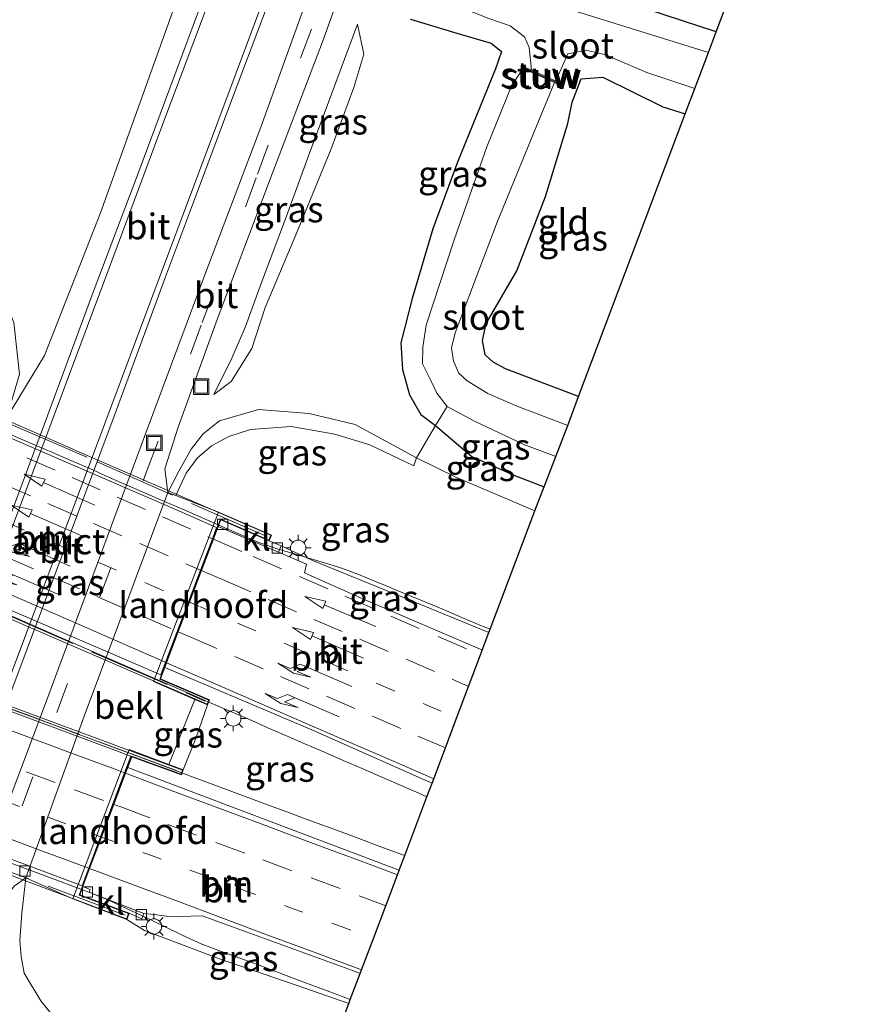
# Model space of a CAD drawing. Units: metres. Extents: x 120183 to 125705, y 500000 to 506250.
# Drawn here: x 125437 to 125520, y 504757 to 504853 of the extents above; entities that cross this region are included whole.
import ezdxf
from ezdxf.enums import TextEntityAlignment as Align

# ---------------------------------------------------------------- set-up
doc = ezdxf.new("R2010")
doc.units = ezdxf.units.M
for name, pattern in [('IE-TERREINAFSCHEIDING', [10, 8, -2]), ('VW-1-3_STREEP', [4, 1, -3]), ('VW-3-9_STREEP', [12, 3, -9])]:
    doc.linetypes.add(name, pattern=pattern)
doc.layers.get('0').update_dxf_attribs({"lineweight": 25})
for name, color, linetype, lineweight in [('B-ME-BV-GELEIDECONSTRUCTIE-GELEIDERAIL-L-B1', 213, 'BV-GELEIDERAIL', 18), ('B-ME-BV-GELEIDECONSTRUCTIE-GELEIDERAIL-L-B2', 213, 'BV-GELEIDERAIL', 18), ('B-ME-GR-BOMENSTRUIKEN-GV-B6', 93, 'Continuous', 18), ('B-ME-GW-KRUINLIJN-L-B1', 93, 'Continuous', 18), ('B-ME-GW-TEENLIJN-L-B1', 93, 'Continuous', 18), ('B-ME-IE-GRASLAND-GV-B6', 93, 'Continuous', 18), ('B-ME-IE-GRONDWERKLIJN-GROND_INGERICHT-GV-B6', 253, 'Continuous', 18), ('B-ME-IE-INRICHTINGSELEMENT-S-B1', 253, 'Continuous', 18), ('B-ME-IE-MEUBILAIR_WEGMEUBILAIR-LICHTMAST-S-B1', 8, 'Continuous', 18), ('B-ME-IE-TERREINAFSCHEIDING-RASTERHEKWERK-L-B1', 8, 'IE-TERREINAFSCHEIDING', 18), ('B-ME-IE-TERREINAFSCHEIDING-RASTERHEKWERK-L-B2', 8, 'IE-TERREINAFSCHEIDING', 18), ('B-ME-KW-LANDHOOFD-GV-B6', 173, 'Continuous', 18), ('B-ME-KW-STUW-GV-B6', 173, 'Continuous', 18), ('B-ME-KW-STUW-L-B1', 173, 'Continuous', 18), ('B-ME-KW-VIADUCT-GV-B7', 173, 'Continuous', 18), ('B-ME-OB-BEKLEDING-GV-B6', 253, 'Continuous', 18), ('B-ME-OG-WATER-GV-B6', 153, 'Continuous', 18), ('B-ME-VH-VERH_SOORT-BITUMEN-GV-B6', 8, 'IE-TERREINAFSCHEIDING-NATUURLIJK-HOUTWAL', 18), ('B-ME-VH-VERH_SOORT-BITUMEN-GV-B7', 8, 'Continuous', 18), ('B-ME-VH-VERH_SOORT-KLINKERS-GV-B6', 8, 'IE-TERREINAFSCHEIDING-NATUURLIJK-HOUTWAL', 18), ('B-ME-VV-KOLK-S-B1', 8, 'Continuous', 18), ('B-ME-VW-MARKERING-13STREEP-045-L-B1', 255, 'VW-1-3_STREEP', 18), ('B-ME-VW-MARKERING-13STREEP-045-L-B2', 255, 'VW-1-3_STREEP', 18), ('B-ME-VW-MARKERING-39STREEP-015-L-B1', 255, 'VW-3-9_STREEP', 18), ('B-ME-VW-MARKERING-39STREEP-015-L-B2', 255, 'VW-3-9_STREEP', 18), ('B-ME-VW-MARKERING-PIJLLI750-S-B1', 7, 'Continuous', 18), ('B-ME-VW-MARKERING-PIJLLI750-S-B2', 7, 'Continuous', 18), ('B-ME-VW-MARKERING-PIJLRD750-S-B1', 7, 'Continuous', 18), ('B-ME-VW-MARKERING-PIJLRD750-S-B2', 7, 'Continuous', 18), ('B-ME-VW-MARKERING-STREEP-015-L-B1', 7, 'Continuous', 18), ('B-ME-VW-MARKERING-STREEP-015-L-B2', 7, 'Continuous', 18)]:
    doc.layers.add(name, color=color, linetype=linetype, lineweight=lineweight)
doc.layers.add('B-ME-GW-INSTEEKWATERGANG-L-B1', color=10, linetype='Continuous')
doc.layers.add('B-ME-KG-KADASTRAAL-OPNAMEDTMGRENS-L-B1', color=10, linetype='Continuous')
doc.styles.add('NLCS-ISO', font='NLCS-ISO.TTF')
doc.linetypes.add('BV-GELEIDERAIL', pattern='A,10,-3,[108,NLCS.SHX,S=1,R=0,X=0,Y=0],-3', length=16)
doc.linetypes.add('IE-TERREINAFSCHEIDING-NATUURLIJK-HOUTWAL', pattern='A,7,-1.5,[67,NLCS.SHX,S=0.75,R=45,X=0,Y=0],-1.5,7,-1.5,[70,NLCS.SHX,S=0.75,R=0,X=0,Y=0],-1.5', length=20)

# ---------------------------------------------------------------- blocks, each defined once
blk = doc.blocks.new('pijll')
for p, q in [((5.7, 1.05, 0.1), (4, 0.75, 0.1)), ((7.5, 0.75, 0.1), (5.7, 1.05, 0.1)), ((0, 0, 0.1), (5.45, 0, 0.1)), ((4, 0.75, 0.1), (5.45, 0.75, 0.1)), ((5.45, 0.75, 0.1), (4.7, 0, 0.1)), ((6.2, 0.75, 0.1), (5.45, 0, 0.1)), ((7.5, 0.75, 0.1), (6.2, 0.75, 0.1))]:
    blk.add_line(p, q)
blk = doc.blocks.new('pijl')
for p, q in [((0, 0, 0.1), (5.45, 0, 0.1)), ((7.5, 0, 0.1), (5.45, 0.375, 0.1)), ((5.45, 0.375, 0.1), (5.45, -0.375, 0.1)), ((5.45, -0.375, 0.1), (7.5, 0, 0.1))]:
    blk.add_line(p, q)
blk = doc.blocks.new('lantaarnpaal')
for p, q in [((0, 0.75), (0, 1.25)), ((-0.75, 0), (-1.25, 0)), ((-0.884, 0.884), (-0.53, 0.53)), ((0.53, 0.53), (0.884, 0.884)), ((0.75, 0), (1.25, 0)), ((-0.53, -0.53), (-0.884, -0.884)), ((0, -0.75), (0, -1.25)), ((0.53, -0.53), (0.884, -0.884))]:
    blk.add_line(p, q)
blk.add_circle((0, 0), 0.75)
blk = doc.blocks.new('kolk')
blk.add_lwpolyline([(-0.5, -0.5), (0.5, -0.5), (0.5, 0.5), (-0.5, 0.5)], close=True)
blk = doc.blocks.new('put')
for p, q in [((0.75, 0.75), (-0.75, 0.75)), ((-0.75, 0.75), (-0.75, -0.75)), ((0.75, -0.75), (0.75, 0.75)), ((-0.75, -0.75), (0.75, -0.75))]:
    blk.add_line(p, q)
blk.add_lwpolyline([(-0.625, 0.625), (0.625, 0.625), (0.625, -0.625), (-0.625, -0.625)], close=True)

msp = doc.modelspace()

# ---------------------------------------------------------------- linework, layer by layer
at = {"layer": 'B-ME-BV-GELEIDECONSTRUCTIE-GELEIDERAIL-L-B1'}
for points in [[(125456.6054, 504803.5725, 3.937), (125456.971, 504803.4115, 3.9389), (125459.73, 504802.2337, 3.9406), (125460.6519, 504801.8455, 3.9424), (125461.6015, 504801.5214, 3.9438), (125462.5519, 504801.199, 3.9443), (125464.482, 504800.621, 3.8569), (125466.4028, 504800.0624, 3.8156), (125467.3633, 504799.7762, 3.7759), (125468.3173, 504799.474, 3.7473), (125469.2595, 504799.14, 3.7277), (125470.1935, 504798.7825, 3.7244), (125471.1199, 504798.4022, 3.7228), (125472.0432, 504798.0149, 3.7133), (125472.9729, 504797.6466, 3.7133), (125473.8929, 504797.2503, 3.7133), (125474.8269, 504796.8909, 3.7165), (125475.749, 504796.5006, 3.7339), (125478.5165, 504795.3475, 3.7406), (125480.3568, 504794.5643, 3.7557), (125482.2001, 504793.7885, 3.7489), (125483.0326, 504793.4367, 3.7331)], [(125476.8917, 504777.1807, 4.0594), (125476.1115, 504777.5133, 4.0856), (125472.4432, 504779.1103, 4.1045), (125470.6119, 504779.9136, 4.1219), (125468.7753, 504780.7058, 4.1247), (125466.9415, 504781.5048, 4.1144), (125465.1005, 504782.2883, 4.1197), (125463.2706, 504783.096, 4.126), (125461.431, 504783.8824, 4.1292), (125459.6045, 504784.6966, 4.1684), (125457.7663, 504785.4876, 4.1946), (125455.9299, 504786.2795, 4.2378), (125455.6655, 504786.3962, 4.2429)], [(125453.096, 504779.5031, 4.1388), (125453.9316, 504779.1904, 4.1284), (125457.6792, 504777.7922, 4.0687), (125461.4247, 504776.3952, 4.0949), (125463.3011, 504775.7027, 4.0838), (125465.1776, 504775.0107, 4.1028), (125467.0519, 504774.3137, 4.0908), (125468.9317, 504773.6307, 4.121), (125470.8049, 504772.9307, 4.103), (125472.6787, 504772.2298, 4.112), (125474.553, 504771.5323, 4.0898), (125474.7327, 504771.4655, 4.0861)], [(125443.2865, 504768.2148, 3.8863), (125444.0741, 504767.9227, 3.895), (125445.8993, 504767.1704, 3.8808), (125447.7199, 504766.3419, 3.8242), (125449.5212, 504765.4723, 3.7945), (125451.3302, 504764.618, 3.7343), (125453.1292, 504763.7456, 3.6838), (125454.9702, 504762.8937, 3.6353), (125456.8425, 504762.1921, 3.6278), (125458.7211, 504761.504, 3.6294), (125460.5991, 504760.8164, 3.6278), (125464.3374, 504759.393, 3.6263), (125468.0897, 504758.0074, 3.6348), (125469.4548, 504757.4938, 3.6001)]]:
    msp.add_polyline3d(points, dxfattribs=at)
at = {"layer": 'B-ME-BV-GELEIDECONSTRUCTIE-GELEIDERAIL-L-B2'}
for points in [[(125430.5752, 504814.932, 3.8834), (125431.3072, 504814.6095, 3.8739), (125432.2251, 504814.2128, 3.885), (125433.143, 504813.8162, 3.8923), (125434.0541, 504813.404, 3.875), (125435.8871, 504812.603, 3.8907), (125437.7184, 504811.7996, 3.8875), (125438.6389, 504811.4082, 3.8732), (125440.4817, 504810.6297, 3.9072), (125442.3098, 504809.8185, 3.8917), (125444.1512, 504809.0379, 3.9135), (125445.9775, 504808.2228, 3.8887), (125448.7262, 504807.0215, 3.8989), (125451.4741, 504805.8182, 3.9208), (125453.3099, 504805.0238, 3.9204), (125456.6054, 504803.5725, 3.937)], [(125455.6655, 504786.3962, 4.2429), (125454.1004, 504787.0871, 4.2734), (125452.2672, 504787.8875, 4.2878), (125448.5996, 504789.4836, 4.2751), (125443.0968, 504791.8758, 4.2582), (125435.7679, 504795.0829, 4.2371), (125430.266, 504797.4774, 4.2351), (125424.7621, 504799.8654, 4.24), (125420.1915, 504801.861, 4.1898)], [(125416.8449, 504793.0443, 4.1014), (125418.3376, 504792.4976, 4.1084), (125422.0766, 504791.0803, 4.1283), (125425.824, 504789.6806, 4.1267), (125429.5728, 504788.2861, 4.1414), (125433.3216, 504786.8908, 4.1336), (125438.9457, 504784.8004, 4.1444), (125442.6855, 504783.3803, 4.1637), (125446.4356, 504781.9893, 4.1469), (125450.1853, 504780.592, 4.1751), (125453.096, 504779.5031, 4.1388)], [(125416.5868, 504778.1671, 3.841), (125417.8444, 504777.7161, 3.8428), (125421.5829, 504776.292, 3.8372), (125427.2123, 504774.2168, 3.8448), (125432.8282, 504772.1055, 3.8551), (125440.3245, 504769.3134, 3.8535), (125443.2865, 504768.2148, 3.8863)]]:
    msp.add_polyline3d(points, dxfattribs=at)
at = {"layer": 'B-ME-GR-BOMENSTRUIKEN-GV-B6'}
msp.add_polyline3d([(125343.912, 504900.582, -3.902), (125373.27, 504888.911, -3.908), (125396.749, 504878.922, -3.863), (125413.971, 504872.495, -3.698), (125436.121, 504863.697, -3.605), (125448.956, 504858.746, -3.424), (125453.436, 504856.929, -3.224), (125445.2, 504833.858, -3.137), (125439.758, 504820.011, -3.185), (125436.064, 504813.924, -3.272), (125437.345, 504818.22, -3.365), (125436.775, 504823.214, -3.632), (125434.83, 504827.948, -3.632), (125433.368, 504831.113, -3.632), (125429.123, 504837.783, -3.329), (125421.705, 504840.017, -3.283), (125402.483, 504847.261, -3.279), (125386.032, 504855.961, -3.302), (125371.273, 504861.843, -3.34), (125350.128, 504871.334, -3.37), (125338.508, 504879.653, -3.44)], dxfattribs=at)
at = {"layer": 'B-ME-GW-INSTEEKWATERGANG-L-B1'}
for points in [[(125504.988, 504851.447, -3.827), (125494.889, 504854.783, -3.56)], [(125475.306, 504852.667, -3.275), (125479.785, 504851.316, -3.353), (125483.13, 504850.362, -3.35), (125484.123, 504849.531, -3.398), (125483.566, 504847.843, -3.398), (125479.869, 504838.808, -3.296), (125477.461, 504832.325, -3.263), (125475.463, 504825.558, -3.263), (125474.35, 504821.259, -3.236), (125474.528, 504818.648, -3.224), (125475.21, 504816.2, -3.269), (125476.287, 504814.277, -3.272), (125477.737, 504813.235, -3.227), (125481.245, 504810.206, -3.137), (125485.341, 504808.417, -3.074), (125488.271, 504807.278, -3.074)], [(125491.622, 504816.041, -3.068), (125484.511, 504818.733, -3.134), (125483.336, 504819.379, -3.137), (125482.552, 504820.099, -3.137), (125482.301, 504821.494, -3.137), (125482.644, 504823.129, -3.137), (125485.633, 504828.238, -2.978), (125488.409, 504835.457, -2.963), (125490.569, 504842.549, -3.05), (125490.996, 504844.608, -3.332), (125491.862, 504846.889, -3.347), (125493.971, 504847.046, -3.416), (125499.797, 504844.163, -3.443), (125501.981, 504843.474, -3.452)]]:
    msp.add_polyline3d(points, dxfattribs=at)
at = {"layer": 'B-ME-GW-KRUINLIJN-L-B1'}
for points in [[(125470.15, 504852.177, -3.224), (125470.76, 504849.286, -2.819), (125469.805, 504846.04, -2.822), (125467.598, 504840.072, -2.843), (125464.247, 504831.968, -2.891), (125461.188, 504824.681, -2.921), (125459.9, 504820.707, -2.936), (125457.894, 504817.493, -3.02), (125456.197, 504816.22, -3.155)], [(125462.731, 504801.534, 3.158), (125465.7092, 504800.1511, 3.1099), (125474.633, 504796.51, 3.056), (125482.9129, 504793.1198, 3.0918)], [(125453.224, 504779.783, 3.552), (125454.49, 504782.923, 3.51), (125455.572, 504786.095, 3.636)], [(125447.765, 504765.276, 3.243), (125449.476, 504764.184, 3.09), (125456.758, 504761.436, 3.069), (125464.305, 504758.858, 3.057), (125469.3115, 504757.1145, 3.085)]]:
    msp.add_polyline3d(points, dxfattribs=at)
at = {"layer": 'B-ME-GW-TEENLIJN-L-B1'}
for points in [[(125456.197, 504816.22, -3.155), (125457.954, 504819.767, -3.218), (125459.261, 504822.844, -3.281), (125460.818, 504827.125, -3.269), (125463.248, 504833.565, -3.212), (125465.395, 504839.414, -3.173), (125467.634, 504845.39, -3.161), (125470.15, 504852.177, -3.224)], [(125487.372, 504804.924, -2.921), (125479.696, 504808.224, -2.945), (125475.894, 504810.094, -2.828), (125469.938, 504813.31, -2.876), (125465.467, 504814.379, -2.87), (125460.542, 504814.776, -2.867), (125456.758, 504813.667, -3.017), (125455.179, 504812.43, -3.134), (125454.008, 504810.929, -3.227), (125452.763, 504808.733, -3.173), (125451.749, 504806.715, -3.245)]]:
    msp.add_polyline3d(points, dxfattribs=at)
at = {"layer": 'B-ME-IE-GRASLAND-GV-B6'}
for points in [[(125419.796, 504732.801, -3.434), (125416.591, 504733.93, -3.035), (125417.797, 504737.137, -3.038), (125422.426, 504749.633, -3.047), (125428.637, 504766.55, -3.068), (125436.695, 504787.809, -3.017), (125446.512, 504814.133, -2.894), (125451.511, 504827.644, -2.924), (125454.413, 504835.438, -2.858), (125457.924, 504844.767, -2.894), (125461.465, 504854.2, -2.834), (125464.85, 504863.186, -2.858), (125467.827, 504861.818, -3.209), (125465.65, 504855.797, -3.167), (125460.755, 504842.176, -3.113), (125455.325, 504827.853, -3.128), (125449.462, 504812.149, -3.104), (125439.748, 504785.97, -3.146), (125430.236, 504760.723, -3.329), (125425.46, 504747.539, -3.383), (125419.796, 504732.801, -3.434)], [(125475.306, 504852.667, -3.275), (125479.785, 504851.316, -3.353), (125483.13, 504850.362, -3.35), (125484.123, 504849.531, -3.398), (125483.566, 504847.843, -3.398), (125479.869, 504838.808, -3.296), (125477.461, 504832.325, -3.263), (125475.463, 504825.558, -3.263), (125474.35, 504821.259, -3.236), (125474.528, 504818.648, -3.224), (125475.21, 504816.2, -3.269), (125476.287, 504814.277, -3.272), (125477.737, 504813.235, -3.227), (125475.894, 504810.094, -2.828), (125469.938, 504813.31, -2.876), (125465.467, 504814.379, -2.87), (125460.542, 504814.776, -2.867), (125456.758, 504813.667, -3.017), (125455.179, 504812.43, -3.134), (125454.008, 504810.929, -3.227), (125452.763, 504808.733, -3.173), (125451.749, 504806.715, -3.245), (125451.449, 504809.012, -3.191), (125452.721, 504813.055, -3.137), (125456.525, 504823.506, -3.206), (125461.596, 504836.965, -3.227), (125466.747, 504850.469, -3.26), (125471.029, 504862.373, -3.278)], [(125407.612, 504754.592, -2.975), (125407.707, 504761.688, -3.148), (125409.095, 504761.677, -3.094), (125411.786, 504762.936, -3.116), (125417.189, 504766.687, -3.065), (125420.16, 504769.581, -3.041), (125421.419, 504775.011, -3.047), (125427.924, 504792.617, -3.047), (125436.064, 504813.924, -3.272), (125439.758, 504820.011, -3.185), (125445.2, 504833.858, -3.137), (125453.436, 504856.929, -3.224)], [(125455.218, 504854.885, -2.861), (125448.826, 504837.635, -2.906), (125444.591, 504826.427, -2.885), (125439.753, 504813.392, -2.879), (125430.526, 504788.695, -2.855), (125423.553, 504770.329, -2.951), (125420.866, 504763.009, -2.909), (125416.214, 504750.304, -2.924)], [(125482.916, 504852.74, -4.517), (125484.973, 504852.038, -4.517), (125486.362, 504850.955, -4.517), (125486.838, 504849.913, -4.517), (125487.056, 504847.72, -4.517), (125486.145, 504848.128, -4.361), (125486.068, 504847.951, -4.361), (125486.24, 504847.873, -4.517), (125485.148, 504846.278, -4.517), (125482.704, 504840.273, -4.517), (125479.582, 504831.334, -4.517), (125478.136, 504827.014, -4.517), (125476.805, 504822.966, -4.517), (125476.508, 504820.815, -4.517), (125476.464, 504819.223, -4.517), (125477.319, 504817.538, -4.517), (125477.841, 504816.363, -4.517), (125478.86, 504815.076, -4.517), (125477.737, 504813.235, -3.227), (125476.287, 504814.277, -3.272), (125475.21, 504816.2, -3.269), (125474.528, 504818.648, -3.224), (125474.35, 504821.259, -3.236), (125475.463, 504825.558, -3.263), (125477.461, 504832.325, -3.263), (125479.869, 504838.808, -3.296), (125483.566, 504847.843, -3.398), (125484.123, 504849.531, -3.398), (125483.13, 504850.362, -3.35), (125479.785, 504851.316, -3.353), (125475.306, 504852.667, -3.275)], [(125470.15, 504852.177, -3.224), (125470.76, 504849.286, -2.819), (125469.805, 504846.04, -2.822), (125467.598, 504840.072, -2.843), (125464.247, 504831.968, -2.891), (125461.188, 504824.681, -2.921), (125459.9, 504820.707, -2.936), (125457.894, 504817.493, -3.02), (125456.197, 504816.22, -3.155), (125457.954, 504819.767, -3.218), (125459.261, 504822.844, -3.281), (125460.818, 504827.125, -3.269), (125463.248, 504833.565, -3.212), (125465.395, 504839.414, -3.173), (125467.634, 504845.39, -3.161), (125470.15, 504852.177, -3.224)], [(125457.954, 504819.767, -3.218), (125456.197, 504816.22, -3.155), (125457.894, 504817.493, -3.02), (125459.9, 504820.707, -2.936), (125461.188, 504824.681, -2.921), (125464.247, 504831.968, -2.891), (125467.598, 504840.072, -2.843), (125469.805, 504846.04, -2.822), (125470.76, 504849.286, -2.819), (125470.15, 504852.177, -3.224), (125467.634, 504845.39, -3.161), (125465.395, 504839.414, -3.173), (125463.248, 504833.565, -3.212), (125460.818, 504827.125, -3.269), (125459.261, 504822.844, -3.281), (125457.954, 504819.767, -3.218)], [(125502.913, 504845.942, -4.517), (125501.981, 504843.474, -3.452), (125499.797, 504844.163, -3.443), (125493.971, 504847.046, -3.416), (125491.862, 504846.889, -3.347), (125490.996, 504844.608, -3.332), (125490.569, 504842.549, -3.05), (125488.409, 504835.457, -2.963), (125485.633, 504828.238, -2.978), (125482.644, 504823.129, -3.137), (125482.301, 504821.494, -3.137), (125482.552, 504820.099, -3.137), (125483.336, 504819.379, -3.137), (125484.511, 504818.733, -3.134), (125491.622, 504816.041, -3.068), (125490.562, 504813.235, -4.517), (125485.727, 504815.063, -4.517), (125482.814, 504816.32, -4.517), (125480.813, 504817.573, -4.517), (125479.976, 504818.321, -4.517), (125479.476, 504819.485, -4.517), (125479.272, 504820.782, -4.517), (125479.622, 504822.224, -4.517), (125483.727, 504832.957, -4.517), (125487.539, 504842.291, -4.517), (125489.272, 504846.518, -4.517), (125489.549, 504846.387, -4.355), (125489.634, 504846.57, -4.355), (125489.375, 504846.688, -4.517), (125489.796, 504847.572, -4.517), (125490.583, 504849.307, -4.517), (125492.368, 504849.663, -4.517), (125494.222, 504849.23, -4.517), (125498.244, 504847.506, -4.517), (125502.913, 504845.942, -4.517)], [(125451.749, 504806.715, -3.245), (125452.763, 504808.733, -3.173), (125454.008, 504810.929, -3.227), (125455.179, 504812.43, -3.134), (125456.758, 504813.667, -3.017), (125460.542, 504814.776, -2.867), (125465.467, 504814.379, -2.87), (125469.938, 504813.31, -2.876), (125475.894, 504810.094, -2.828), (125475.611, 504809.303, -2.567), (125471.342, 504811.348, -2.48), (125467.941, 504812.399, -2.465), (125463.704, 504813.118, -2.459), (125459.758, 504812.828, -2.531), (125457.667, 504812.152, -2.594), (125455.988, 504811.244, -2.666), (125454.583, 504810.059, -2.783), (125453.519, 504808.593, -2.813), (125452.526, 504806.416, -2.81), (125451.749, 504806.715, -3.245)], [(125489.397, 504810.225, -4.517), (125488.271, 504807.278, -3.074), (125485.341, 504808.417, -3.074), (125481.245, 504810.206, -3.137), (125477.737, 504813.235, -3.227), (125478.86, 504815.076, -4.517), (125481.458, 504813.68, -4.517), (125486.297, 504811.389, -4.517), (125489.397, 504810.225, -4.517)], [(125456.666, 504804.82, -0.068), (125452.526, 504806.416, -2.81), (125453.519, 504808.593, -2.813), (125454.583, 504810.059, -2.783), (125455.988, 504811.244, -2.666), (125457.667, 504812.152, -2.594), (125459.758, 504812.828, -2.531), (125463.704, 504813.118, -2.459), (125467.941, 504812.399, -2.465), (125471.342, 504811.348, -2.48), (125475.611, 504809.303, -2.567), (125475.894, 504810.094, -2.828), (125479.696, 504808.224, -2.945), (125487.372, 504804.924, -2.921), (125483.0326, 504793.4367, 3.7331), (125482.9129, 504793.1198, 3.0918), (125474.633, 504796.51, 3.056), (125465.7092, 504800.1511, 3.1099), (125462.731, 504801.534, 3.158), (125461.57, 504802.035, 3.231), (125461.802, 504802.587, 3.234), (125456.666, 504804.82, -0.068)], [(125488.271, 504807.278, -3.074), (125487.8646, 504806.2139, -3.0048), (125487.372, 504804.924, -2.921), (125479.696, 504808.224, -2.945), (125475.894, 504810.094, -2.828), (125477.737, 504813.235, -3.227), (125481.245, 504810.206, -3.137), (125485.341, 504808.417, -3.074), (125488.271, 504807.278, -3.074)], [(125482.9129, 504793.1198, 3.0918), (125482.2709, 504791.4203, 3.2184), (125482.2403, 504791.4335, 3.2183), (125470.74, 504796.379, 3.228), (125465, 504798.924, 3.248), (125465.204, 504799.753, 3.224), (125462.4956, 504800.9118, 3.2414), (125462.731, 504801.534, 3.158), (125465.7092, 504800.1511, 3.1099), (125474.633, 504796.51, 3.056), (125482.9129, 504793.1198, 3.0918)], [(125455.572, 504786.095, 3.636), (125455.765, 504786.575, 3.633), (125451.019, 504788.638, 3.636), (125451.4281, 504789.7178, 3.6522), (125465.73, 504783.668, 3.541), (125477.2449, 504778.5686, 3.5688), (125477.3923, 504778.506, 3.569), (125476.8917, 504777.1807, 4.0594), (125474.7327, 504771.4655, 4.0861), (125474.198, 504770.05, 3.5459), (125472.9127, 504770.5288, 3.544), (125460.8371, 504775.0974, 3.5282), (125447.8401, 504780.0181, 3.4936), (125448.229, 504781.048, 3.582), (125453.059, 504779.311, 3.546), (125453.224, 504779.783, 3.552), (125454.49, 504782.923, 3.51), (125455.572, 504786.095, 3.636)], [(125453.224, 504779.783, 3.552), (125451.829, 504780.309, 2.829), (125454.346, 504786.626, 2.724), (125455.572, 504786.095, 3.636), (125454.49, 504782.923, 3.51), (125453.224, 504779.783, 3.552)], [(125422.281, 504731.926, -3.401), (125424.728, 504738.485, -3.311), (125429.956, 504752.47, -3.284), (125432.404, 504758.68, -3.254), (125434.97, 504765.587, -3.251), (125435.762, 504767.097, -3.251), (125436.816, 504768.484, -3.251), (125437.952, 504769.321, -3.251), (125437.544, 504765.891, -3.251), (125437.35, 504763.213, -3.155), (125437.48, 504761.676, -3.095), (125437.781, 504760.037, -3.056), (125439.395, 504757.379, -3.092), (125441.417, 504754.878, -3.29), (125439.491, 504749.532, -3.32), (125439.105, 504748.591, -3.428), (125435.103, 504750.183, -3.425), (125433.457, 504750.514, -3.443), (125432.054, 504750.007, -3.407), (125431.099, 504748.643, -3.41), (125428.904, 504743.04, -3.491), (125426.315, 504735.962, -3.533), (125424.679, 504731.094, -3.521), (125422.281, 504731.926, -3.401)], [(125469.3115, 504757.1145, 3.085), (125464.3994, 504744.1111, -2.8707), (125463.739, 504742.363, -3.716), (125454.781, 504746.645, -3.632), (125448.366, 504750.183, -3.452), (125441.417, 504754.878, -3.29), (125439.395, 504757.379, -3.092), (125437.781, 504760.037, -3.056), (125437.48, 504761.676, -3.095), (125437.35, 504763.213, -3.155), (125437.544, 504765.891, -3.251), (125437.952, 504769.321, -3.251), (125442.514, 504767.261, -0.134), (125447.765, 504765.276, 3.243), (125449.476, 504764.184, 3.09), (125456.758, 504761.436, 3.069), (125464.305, 504758.858, 3.057), (125469.3115, 504757.1145, 3.085)], [(125470.4072, 504760.015, 3.2592), (125469.4548, 504757.4938, 3.6001), (125469.3115, 504757.1145, 3.085), (125464.305, 504758.858, 3.057), (125456.758, 504761.436, 3.069), (125449.476, 504764.184, 3.09), (125447.765, 504765.276, 3.243), (125447.972, 504765.868, 3.243), (125449.218, 504765.334, 3.183), (125449.399, 504765.859, 3.178), (125450.43, 504765.74, 3.165), (125451.594, 504765.589, 3.178), (125452.834, 504765.568, 3.206), (125455.0674, 504765.6028, 3.2677), (125469.662, 504760.301, 3.258), (125470.4072, 504760.015, 3.2592)]]:
    msp.add_polyline3d(points, dxfattribs=at)
at = {"layer": 'B-ME-IE-GRONDWERKLIJN-GROND_INGERICHT-GV-B6'}
for points in [[(125520.241, 504891.731, -3.53), (125504.988, 504851.447, -3.827), (125494.889, 504854.783, -3.56), (125481.43, 504859.768, -3.437), (125474.756, 504862.073, -3.35), (125480.249, 504877.486, -3.311), (125481.419, 504880.817, -3.317), (125486.26, 504893.874, -3.374), (125490.006, 504903.954, -3.365), (125520.241, 504891.731, -3.53)], [(125504.988, 504851.447, -3.827), (125504.234, 504849.456, -4.517), (125490.487, 504853.725, -4.517), (125482.276, 504856.516, -4.517), (125482.505, 504857.178, -4.103), (125482.316, 504857.246, -4.109), (125481.986, 504856.297, -4.922), (125480.461, 504856.978, -4.922), (125478.082, 504857.65, -4.922), (125476.318, 504858.558, -4.922), (125475.556, 504858.594, -4.922), (125474.756, 504862.073, -3.35), (125481.43, 504859.768, -3.437), (125494.889, 504854.783, -3.56), (125504.988, 504851.447, -3.827)], [(125501.981, 504843.474, -3.452), (125491.622, 504816.041, -3.068), (125484.511, 504818.733, -3.134), (125483.336, 504819.379, -3.137), (125482.552, 504820.099, -3.137), (125482.301, 504821.494, -3.137), (125482.644, 504823.129, -3.137), (125485.633, 504828.238, -2.978), (125488.409, 504835.457, -2.963), (125490.569, 504842.549, -3.05), (125490.996, 504844.608, -3.332), (125491.862, 504846.889, -3.347), (125493.971, 504847.046, -3.416), (125499.797, 504844.163, -3.443), (125501.981, 504843.474, -3.452)]]:
    msp.add_polyline3d(points, dxfattribs=at)
at = {"layer": 'B-ME-IE-TERREINAFSCHEIDING-RASTERHEKWERK-L-B1'}
for points in [[(125478.86, 504815.076, -4.517), (125477.737, 504813.235, -3.227), (125475.894, 504810.094, -2.828), (125475.611, 504809.303, -2.567), (125471.342, 504811.348, -2.48), (125467.941, 504812.399, -2.465), (125463.704, 504813.118, -2.459), (125459.758, 504812.828, -2.531), (125457.667, 504812.152, -2.594), (125455.988, 504811.244, -2.666), (125454.583, 504810.059, -2.783), (125453.519, 504808.593, -2.813), (125452.526, 504806.416, -2.81)], [(125441.417, 504754.878, -3.29), (125439.395, 504757.379, -3.092), (125437.781, 504760.037, -3.056), (125437.48, 504761.676, -3.095), (125437.35, 504763.213, -3.155), (125437.544, 504765.891, -3.251), (125437.952, 504769.321, -3.251)]]:
    msp.add_polyline3d(points, dxfattribs=at)
at = {"layer": 'B-ME-IE-TERREINAFSCHEIDING-RASTERHEKWERK-L-B2'}
for points in [[(125461.344, 504802.433, 3.138), (125443.852, 504810.139, 3.174), (125426.875, 504817.52, 3.162)], [(125420.478, 504801.665, 3.624), (125435.16, 504795.252, 3.645), (125455.342, 504786.469, 3.699)], [(125452.576, 504779.739, 3.675), (125435.797, 504785.955, 3.627), (125417.071, 504793.05, 3.663)], [(125411.891, 504779.026, 3.288), (125430.74, 504772.007, 3.324), (125447.623, 504765.674, 3.279)]]:
    msp.add_polyline3d(points, dxfattribs=at)
at = {"layer": 'B-ME-KG-KADASTRAAL-OPNAMEDTMGRENS-L-B1'}
msp.add_polyline3d([(125464.3994, 504744.1111, -2.8707), (125469.3115, 504757.1145, 3.085), (125469.4548, 504757.4938, 3.6001), (125470.4072, 504760.015, 3.2592), (125470.5373, 504760.3594, 3.2823), (125471.6919, 504763.4159, 3.3709), (125472.8961, 504766.6036, 3.4673), (125474.0305, 504769.6064, 3.5443), (125474.198, 504770.05, 3.5459), (125474.7327, 504771.4655, 4.0861), (125476.8917, 504777.1807, 4.0594), (125477.3923, 504778.506, 3.569), (125477.5539, 504778.9336, 3.5601), (125478.6841, 504781.9255, 3.4895), (125479.7778, 504784.8208, 3.4112), (125480.9408, 504787.8993, 3.3247), (125482.0935, 504790.9509, 3.2442), (125482.2709, 504791.4203, 3.2184), (125482.9129, 504793.1198, 3.0918), (125483.0326, 504793.4367, 3.7331), (125487.372, 504804.924, -2.921), (125487.8646, 504806.2139, -3.0048), (125488.271, 504807.278, -3.074), (125489.397, 504810.225, -4.517), (125490.562, 504813.235, -4.517), (125491.622, 504816.041, -3.068), (125501.981, 504843.474, -3.452), (125502.913, 504845.942, -4.517), (125504.234, 504849.456, -4.517), (125504.988, 504851.447, -3.827), (125520.241, 504891.731, -3.53)], dxfattribs=at)
at = {"layer": 'B-ME-KW-LANDHOOFD-GV-B6'}
for points in [[(125456.666, 504804.82, -0.068), (125461.802, 504802.587, 3.234), (125461.57, 504802.035, 3.231), (125456.865, 504804.065, 3.267), (125456.6138, 504803.4024, 3.2821), (125456.1568, 504802.1968, 3.266), (125454.9966, 504799.1478, 3.3571), (125453.8332, 504796.0774, 3.4422), (125452.7409, 504793.1926, 3.5227), (125451.607, 504790.1901, 3.5884), (125451.4281, 504789.7178, 3.6522), (125451.019, 504788.638, 3.636), (125455.765, 504786.575, 3.633), (125455.572, 504786.095, 3.636), (125454.346, 504786.626, 2.724), (125450.353, 504788.358, -0.071), (125456.666, 504804.82, -0.068)], [(125447.765, 504765.276, 3.243), (125442.514, 504767.261, -0.134), (125447.967, 504781.766, -0.095), (125451.829, 504780.309, 2.829), (125453.224, 504779.783, 3.552), (125453.059, 504779.311, 3.546), (125448.229, 504781.048, 3.582), (125447.8401, 504780.0181, 3.4936), (125447.63, 504779.4596, 3.4938), (125446.4934, 504776.4399, 3.4166), (125445.294, 504773.2609, 3.318), (125444.141, 504770.1997, 3.2161), (125443.4813, 504768.4486, 3.1572), (125443.182, 504767.654, 3.243), (125447.972, 504765.868, 3.243), (125447.765, 504765.276, 3.243)]]:
    msp.add_polyline3d(points, dxfattribs=at)
at = {"layer": 'B-ME-KW-STUW-GV-B6'}
msp.add_polyline3d([(125489.272, 504846.518, -4.517), (125486.24, 504847.873, -4.517), (125486.068, 504847.951, -4.361), (125486.145, 504848.128, -4.361), (125487.056, 504847.72, -4.517), (125489.375, 504846.688, -4.517), (125489.634, 504846.57, -4.355), (125489.549, 504846.387, -4.355), (125489.272, 504846.518, -4.517)], dxfattribs=at)
at = {"layer": 'B-ME-KW-STUW-L-B1'}
msp.add_line((125489.502, 504846.52, -4.307), (125486.2, 504847.995, -4.337), dxfattribs=at)
at = {"layer": 'B-ME-KW-VIADUCT-GV-B7'}
for points in [[(125424.988, 504799.939, 3.628), (125430.801, 504815.509, 3.206), (125426.626, 504817.378, 3.146), (125426.813, 504817.815, 3.151), (125443.908, 504810.314, 3.259), (125461.737, 504802.561, 3.235), (125461.543, 504802.101, 3.23), (125456.837, 504804.132, 3.266), (125450.955, 504788.611, 3.637), (125455.7, 504786.549, 3.634), (125455.545, 504786.161, 3.635), (125435.253, 504794.947, 3.719), (125420.066, 504801.577, 3.704), (125420.249, 504801.989, 3.712), (125424.988, 504799.939, 3.628)], [(125416.365, 504777.567, 3.287), (125421.644, 504791.095, 3.547), (125416.805, 504792.876, 3.526), (125416.981, 504793.361, 3.512), (125434.464, 504786.674, 3.53), (125453.161, 504779.753, 3.551), (125453.028, 504779.375, 3.547), (125448.2, 504781.112, 3.583), (125443.118, 504767.625, 3.242), (125447.909, 504765.838, 3.242), (125447.735, 504765.341, 3.244), (125429.056, 504772.344, 3.271), (125411.53, 504778.902, 3.238), (125411.71, 504779.333, 3.239), (125416.365, 504777.567, 3.287)]]:
    msp.add_polyline3d(points, dxfattribs=at)
at = {"layer": 'B-ME-OB-BEKLEDING-GV-B6'}
msp.add_polyline3d([(125437.952, 504769.321, -3.251), (125443.605, 504785.013, -3.278), (125451.749, 504806.715, -3.245), (125452.526, 504806.416, -2.81), (125456.666, 504804.82, -0.068), (125450.353, 504788.358, -0.071), (125454.346, 504786.626, 2.724), (125451.829, 504780.309, 2.829), (125447.967, 504781.766, -0.095), (125442.514, 504767.261, -0.134), (125437.952, 504769.321, -3.251)], dxfattribs=at)
at = {"layer": 'B-ME-OG-WATER-GV-B6'}
for points in [[(125504.234, 504849.456, -4.517), (125502.913, 504845.942, -4.517), (125498.244, 504847.506, -4.517), (125494.222, 504849.23, -4.517), (125492.368, 504849.663, -4.517), (125490.583, 504849.307, -4.517), (125489.796, 504847.572, -4.517), (125489.375, 504846.688, -4.517), (125487.056, 504847.72, -4.517), (125486.838, 504849.913, -4.517), (125486.362, 504850.955, -4.517), (125484.973, 504852.038, -4.517), (125482.916, 504852.74, -4.517), (125481.195, 504853.437, -4.517), (125482.276, 504856.516, -4.517), (125490.487, 504853.725, -4.517), (125504.234, 504849.456, -4.517)], [(125490.562, 504813.235, -4.517), (125489.397, 504810.225, -4.517), (125486.297, 504811.389, -4.517), (125481.458, 504813.68, -4.517), (125478.86, 504815.076, -4.517), (125477.841, 504816.363, -4.517), (125477.319, 504817.538, -4.517), (125476.464, 504819.223, -4.517), (125476.508, 504820.815, -4.517), (125476.805, 504822.966, -4.517), (125478.136, 504827.014, -4.517), (125479.582, 504831.334, -4.517), (125482.704, 504840.273, -4.517), (125485.148, 504846.278, -4.517), (125486.24, 504847.873, -4.517), (125489.272, 504846.518, -4.517), (125487.539, 504842.291, -4.517), (125483.727, 504832.957, -4.517), (125479.622, 504822.224, -4.517), (125479.272, 504820.782, -4.517), (125479.476, 504819.485, -4.517), (125479.976, 504818.321, -4.517), (125480.813, 504817.573, -4.517), (125482.814, 504816.32, -4.517), (125485.727, 504815.063, -4.517), (125490.562, 504813.235, -4.517)]]:
    msp.add_polyline3d(points, dxfattribs=at)
at = {"layer": 'B-ME-VH-VERH_SOORT-BITUMEN-GV-B6'}
for points in [[(125471.029, 504862.373, -3.278), (125466.747, 504850.469, -3.26), (125461.596, 504836.965, -3.227), (125456.525, 504823.506, -3.206), (125452.721, 504813.055, -3.137), (125451.449, 504809.012, -3.191), (125451.749, 504806.715, -3.245), (125443.605, 504785.013, -3.278), (125437.952, 504769.321, -3.251), (125436.816, 504768.484, -3.251), (125435.762, 504767.097, -3.251), (125434.97, 504765.587, -3.251), (125432.404, 504758.68, -3.254), (125429.956, 504752.47, -3.284), (125424.728, 504738.485, -3.311), (125422.281, 504731.926, -3.401)], [(125422.281, 504731.926, -3.401), (125419.796, 504732.801, -3.434), (125425.46, 504747.539, -3.383), (125430.236, 504760.723, -3.329), (125439.748, 504785.97, -3.146), (125449.462, 504812.149, -3.104), (125455.325, 504827.853, -3.128), (125460.755, 504842.176, -3.113), (125465.65, 504855.797, -3.167)], [(125410.826, 504735.961, -2.966), (125416.214, 504750.304, -2.924), (125420.866, 504763.009, -2.909), (125423.553, 504770.329, -2.951), (125430.526, 504788.695, -2.855), (125439.753, 504813.392, -2.879), (125444.591, 504826.427, -2.885), (125448.826, 504837.635, -2.906), (125455.218, 504854.885, -2.861)], [(125461.465, 504854.2, -2.834), (125457.924, 504844.767, -2.894), (125454.413, 504835.438, -2.858), (125451.511, 504827.644, -2.924), (125446.512, 504814.133, -2.894), (125436.695, 504787.809, -3.017), (125428.637, 504766.55, -3.068), (125422.426, 504749.633, -3.047), (125417.797, 504737.137, -3.038), (125416.591, 504733.93, -3.035), (125415.946, 504734.157, -2.924), (125411.357, 504735.774, -2.963), (125410.826, 504735.961, -2.966)], [(125482.2709, 504791.4203, 3.2184), (125482.0935, 504790.9509, 3.2442), (125480.9408, 504787.8993, 3.3247), (125479.7778, 504784.8208, 3.4112), (125478.6841, 504781.9255, 3.4895), (125477.5539, 504778.9336, 3.5601), (125477.3923, 504778.506, 3.569), (125477.2449, 504778.5686, 3.5688), (125465.73, 504783.668, 3.541), (125451.4281, 504789.7178, 3.6522), (125451.607, 504790.1901, 3.5884), (125452.7409, 504793.1926, 3.5227), (125453.8332, 504796.0774, 3.4422), (125454.9966, 504799.1478, 3.3571), (125456.1568, 504802.1968, 3.266), (125456.6138, 504803.4024, 3.2821), (125462.4956, 504800.9118, 3.2414), (125465.204, 504799.753, 3.224), (125465, 504798.924, 3.248), (125470.74, 504796.379, 3.228), (125482.2403, 504791.4335, 3.2183), (125482.2709, 504791.4203, 3.2184)], [(125470.4072, 504760.015, 3.2592), (125469.662, 504760.301, 3.258), (125455.0674, 504765.6028, 3.2677), (125452.834, 504765.568, 3.206), (125451.594, 504765.589, 3.178), (125450.43, 504765.74, 3.165), (125449.399, 504765.859, 3.178), (125444.317, 504767.807, 3.196), (125444.1, 504767.926, 3.149), (125444.192, 504768.181, 3.161), (125443.4813, 504768.4486, 3.1572), (125444.141, 504770.1997, 3.2161), (125445.294, 504773.2609, 3.318), (125446.4934, 504776.4399, 3.4166), (125447.63, 504779.4596, 3.4938), (125447.8401, 504780.0181, 3.4936), (125460.8371, 504775.0974, 3.5282), (125472.9127, 504770.5288, 3.544), (125474.198, 504770.05, 3.5459), (125474.0305, 504769.6064, 3.5443), (125472.8961, 504766.6036, 3.4673), (125471.6919, 504763.4159, 3.3709), (125470.5373, 504760.3594, 3.2823), (125470.4072, 504760.015, 3.2592)]]:
    msp.add_polyline3d(points, dxfattribs=at)
at = {"layer": 'B-ME-VH-VERH_SOORT-BITUMEN-GV-B7'}
for points in [[(125451.0535, 504789.0129, 3.5982), (125435.174, 504795.839, 3.586), (125434.945, 504795.92, 3.581), (125425.1619, 504800.2618, 3.5669), (125425.6322, 504801.5216, 3.5682), (125426.7566, 504804.5333, 3.498), (125427.8328, 504807.4166, 3.4095), (125428.9827, 504810.4969, 3.3198), (125430.1194, 504813.5405, 3.2291), (125430.5126, 504814.5922, 3.1321), (125441.585, 504809.803, 3.176), (125452.579, 504805.024, 3.225), (125456.4712, 504803.3088, 3.2177), (125456.0649, 504802.2369, 3.2657), (125454.9085, 504799.1862, 3.3568), (125453.7453, 504796.1158, 3.442), (125452.6525, 504793.231, 3.5227), (125451.515, 504790.2302, 3.5884), (125451.0535, 504789.0129, 3.5982)], [(125421.6516, 504790.9759, 3.5071), (125435.254, 504785.907, 3.492), (125448.143, 504781.1036, 3.5267), (125447.5366, 504779.495, 3.4938), (125446.3988, 504776.4751, 3.4165), (125445.2009, 504773.2954, 3.3178), (125444.0476, 504770.2346, 3.2159), (125443.4075, 504768.5359, 3.2165), (125417.2935, 504778.3148, 3.155), (125416.777, 504778.4843, 3.155), (125417.4311, 504780.1602, 3.2058), (125418.6193, 504783.2043, 3.305), (125419.854, 504786.3677, 3.3971), (125421.0195, 504789.3553, 3.4704), (125421.6516, 504790.9759, 3.5071)]]:
    msp.add_polyline3d(points, dxfattribs=at)
at = {"layer": 'B-ME-VH-VERH_SOORT-KLINKERS-GV-B6'}
for points in [[(125461.57, 504802.035, 3.231), (125462.731, 504801.534, 3.158), (125462.4956, 504800.9118, 3.2414), (125456.6138, 504803.4024, 3.2821), (125456.865, 504804.065, 3.267), (125461.57, 504802.035, 3.231)], [(125449.399, 504765.859, 3.178), (125449.218, 504765.334, 3.183), (125447.972, 504765.868, 3.243), (125443.182, 504767.654, 3.243), (125443.4813, 504768.4486, 3.1572), (125444.192, 504768.181, 3.161), (125444.1, 504767.926, 3.149), (125444.317, 504767.807, 3.196), (125449.399, 504765.859, 3.178)]]:
    msp.add_polyline3d(points, dxfattribs=at)
at = {"layer": 'B-ME-VW-MARKERING-13STREEP-045-L-B1'}
for points in [[(125453.8332, 504796.0774, 3.4422), (125454.8346, 504795.6405, 3.4436), (125459.3503, 504793.6775, 3.4388), (125463.8315, 504791.7299, 3.424), (125468.2976, 504789.7925, 3.4103), (125472.8608, 504787.8241, 3.4036), (125477.3502, 504785.8698, 3.4076), (125479.7778, 504784.8208, 3.4112)], [(125445.294, 504773.2609, 3.318), (125445.5432, 504773.1682, 3.3184), (125450.1371, 504771.4604, 3.3211), (125454.7747, 504769.7248, 3.3554), (125459.3234, 504768.0249, 3.3577), (125463.9204, 504766.3098, 3.3609), (125468.577, 504764.581, 3.366), (125471.6919, 504763.4159, 3.3709)]]:
    msp.add_polyline3d(points, dxfattribs=at)
at = {"layer": 'B-ME-VW-MARKERING-13STREEP-045-L-B2'}
for points in [[(125427.8328, 504807.4166, 3.4095), (125427.8468, 504807.4104, 3.4095), (125432.397, 504805.4306, 3.41), (125436.8755, 504803.4767, 3.4072), (125441.347, 504801.5261, 3.4095), (125445.8272, 504799.5761, 3.4172), (125450.3895, 504797.5802, 3.4371), (125453.7453, 504796.1158, 3.442)], [(125418.6193, 504783.2043, 3.305), (125422.4387, 504781.78, 3.3006), (125427.0887, 504780.0414, 3.2988), (125431.7231, 504778.3116, 3.2985), (125436.377, 504776.5765, 3.2991), (125440.897, 504774.8953, 3.31), (125445.2009, 504773.2954, 3.3178)]]:
    msp.add_polyline3d(points, dxfattribs=at)
at = {"layer": 'B-ME-VW-MARKERING-39STREEP-015-L-B1'}
for points in [[(125429.885, 504755.766, -3.281), (125433.396, 504765.041, -3.269), (125440.956, 504785.351, -3.179), (125449.733, 504808.909, -3.134), (125455.072, 504823.225, -3.137), (125460.446, 504837.636, -3.131), (125467.858, 504857.558, -3.206), (125473.203, 504871.813, -3.272), (125477.511, 504883.34, -3.329), (125482.9, 504897.619, -3.506), (125485.881, 504905.622, -3.452)], [(125456.1568, 504802.1968, 3.266), (125460.0286, 504800.509, 3.2803), (125464.51, 504798.5597, 3.2795), (125468.9121, 504796.6463, 3.2531), (125473.3884, 504794.7039, 3.2365), (125477.9799, 504792.7244, 3.2415), (125482.0935, 504790.9509, 3.2442)], [(125454.9966, 504799.1478, 3.3571), (125456.4832, 504798.4994, 3.3634), (125457.0336, 504798.2606, 3.3714), (125461.4734, 504796.3331, 3.3648), (125465.9167, 504794.4006, 3.3459), (125470.3771, 504792.4702, 3.3239), (125474.8656, 504790.5212, 3.318), (125479.3285, 504788.5971, 3.3205), (125480.9408, 504787.8993, 3.3247)], [(125452.7409, 504793.1926, 3.5227), (125453.7374, 504792.7594, 3.5229), (125458.2307, 504790.7988, 3.5165), (125462.6729, 504788.8639, 3.4993), (125467.1265, 504786.9316, 3.489), (125471.5953, 504784.9959, 3.4819), (125476.0259, 504783.0722, 3.4869), (125478.6841, 504781.9255, 3.4895)], [(125446.4934, 504776.4399, 3.4166), (125447.1689, 504776.1885, 3.4173), (125451.7211, 504774.4904, 3.4207), (125456.4054, 504772.7417, 3.4494), (125460.9556, 504771.045, 3.4542), (125465.6419, 504769.3017, 3.4596), (125470.3281, 504767.5584, 3.4639), (125472.8961, 504766.6036, 3.4673)]]:
    msp.add_polyline3d(points, dxfattribs=at)
at = {"layer": 'B-ME-VW-MARKERING-39STREEP-015-L-B2'}
for points in [[(125430.1194, 504813.5405, 3.2291), (125433.628, 504812.0176, 3.2201), (125438.0281, 504810.0995, 3.22), (125442.4282, 504808.1814, 3.226), (125446.8283, 504806.2633, 3.2378), (125451.2284, 504804.3452, 3.2537), (125455.6285, 504802.4271, 3.2641), (125456.0649, 504802.2369, 3.2657)], [(125428.9827, 504810.4969, 3.3198), (125431.1841, 504809.5407, 3.314), (125435.6451, 504807.5991, 3.3125), (125440.0795, 504805.6672, 3.3116), (125444.5302, 504803.7252, 3.3153), (125449.0216, 504801.7656, 3.3287), (125453.4907, 504799.8045, 3.3508), (125454.9085, 504799.1862, 3.3568)], [(125426.7566, 504804.5333, 3.498), (125427.0132, 504804.4225, 3.4981), (125431.4827, 504802.4661, 3.4959), (125435.9512, 504800.5206, 3.4918), (125440.3951, 504798.577, 3.4929), (125444.8428, 504796.6373, 3.5046), (125449.2779, 504794.6978, 3.522), (125452.6525, 504793.231, 3.5227)], [(125419.854, 504786.3677, 3.3971), (125424.3593, 504784.6908, 3.39), (125428.9002, 504782.9975, 3.385), (125433.397, 504781.3185, 3.3919), (125437.9843, 504779.6067, 3.3975), (125442.6703, 504777.8627, 3.4127), (125446.3988, 504776.4751, 3.4165)]]:
    msp.add_polyline3d(points, dxfattribs=at)
at = {"layer": 'B-ME-VW-MARKERING-STREEP-015-L-B1'}
for points in [[(125411.357, 504735.774, -2.963), (125414.893, 504745.205, -2.936), (125417.902, 504753.432, -2.9), (125423.495, 504768.432, -2.918), (125431.486, 504789.669, -2.96), (125440.401, 504813.446, -2.939), (125446.285, 504829.215, -2.9), (125450.959, 504841.729, -2.876), (125456.422, 504856.287, -2.855), (125460.548, 504867.53, -2.819), (125465.129, 504879.748, -2.843), (125470.996, 504895.557, -2.897), (125476.251, 504909.516, -2.948)], [(125480.796, 504907.677, -2.954), (125476.184, 504895.273, -2.909), (125472.088, 504884.267, -2.867), (125467.179, 504871.159, -2.834), (125461.246, 504855.189, -2.864), (125455.098, 504838.713, -2.855), (125449.986, 504825.094, -2.849), (125445.617, 504813.433, -2.825), (125436.142, 504788.069, -2.948), (125427.502, 504764.922, -2.981), (125420.647, 504746.575, -2.975), (125417.197, 504737.499, -2.933), (125415.946, 504734.157, -2.924)], [(125451.607, 504790.1901, 3.5884), (125455.7975, 504788.3623, 3.5895), (125460.3489, 504786.3786, 3.5746), (125464.9387, 504784.3952, 3.5569), (125469.5187, 504782.4149, 3.5548), (125473.9231, 504780.5067, 3.5578), (125477.5539, 504778.9336, 3.5601)], [(125474.0305, 504769.6064, 3.5443), (125470.2379, 504771.0108, 3.5421), (125465.5934, 504772.7399, 3.5386), (125461.0656, 504774.4381, 3.5324), (125456.4265, 504776.1615, 3.5143), (125451.8027, 504777.8885, 3.4929), (125451.1092, 504778.1404, 3.4931), (125447.63, 504779.4596, 3.4938)], [(125444.141, 504770.1997, 3.2161), (125448.556, 504768.5507, 3.2247), (125449.6014, 504768.1869, 3.2313), (125452.5023, 504767.0939, 3.2567), (125457.1242, 504765.3695, 3.2676), (125461.7145, 504763.6555, 3.2705), (125466.2142, 504761.9757, 3.2765), (125470.5373, 504760.3594, 3.2823)]]:
    msp.add_polyline3d(points, dxfattribs=at)
at = {"layer": 'B-ME-VW-MARKERING-STREEP-015-L-B2'}
for points in [[(125425.6322, 504801.5216, 3.5682), (125429.3628, 504799.8941, 3.5632), (125433.9456, 504797.8947, 3.565), (125438.5285, 504795.8953, 3.5658), (125443.1113, 504793.896, 3.5777), (125447.5481, 504791.9605, 3.5923), (125451.3978, 504790.2813, 3.5883), (125451.515, 504790.2302, 3.5884)], [(125447.5366, 504779.495, 3.4938), (125446.5268, 504779.8778, 3.494), (125442.0274, 504781.5496, 3.4795), (125437.5279, 504783.2215, 3.4673), (125432.841, 504784.9629, 3.4567), (125428.1541, 504786.7044, 3.457), (125423.4671, 504788.4458, 3.4589), (125421.0195, 504789.3553, 3.4704)], [(125417.4311, 504780.1602, 3.2058), (125421.3843, 504778.6935, 3.208), (125425.8819, 504777.0169, 3.2058), (125430.3822, 504775.3384, 3.2049), (125435.0662, 504773.589, 3.2037), (125439.5628, 504771.9096, 3.2134), (125444.0476, 504770.2346, 3.2159)]]:
    msp.add_polyline3d(points, dxfattribs=at)

# ---------------------------------------------------------------- block references
at = {"layer": 'B-ME-IE-INRICHTINGSELEMENT-S-B1', "rotation": 90}
for p in [(125454.97, 504816.999, -3.151), (125450.419, 504811.537, -3.212)]:
    msp.add_blockref('put', p, dxfattribs=at)
at = {"layer": 'B-ME-IE-MEUBILAIR_WEGMEUBILAIR-LICHTMAST-S-B1', "rotation": 90}
for p in [(125464.3945, 504801.3507, 3.1159), (125458.0881, 504784.789, 3.3642), (125450.3819, 504764.5788, 3.0565)]:
    msp.add_blockref('lantaarnpaal', p, dxfattribs=at)
at = {"layer": 'B-ME-VV-KOLK-S-B1', "rotation": 90}
for p in [(125457.0506, 504803.6163, 3.25), (125462.3659, 504801.3363, 3.1997), (125437.862, 504769.965, -3.263), (125443.933, 504767.933, 3.225), (125449.1629, 504765.7343, 3.0883)]:
    msp.add_blockref('kolk', p, dxfattribs=at)
at = {"layer": 'B-ME-VW-MARKERING-PIJLLI750-S-B1', "rotation": 156.7}
for p in [(125469.5886, 504787.8822, 3.4329), (125468.3725, 504784.9399, 3.5166)]:
    msp.add_blockref('pijll', p, dxfattribs=at)
at = {"layer": 'B-ME-VW-MARKERING-PIJLLI750-S-B2'}
for p, rotation in [((125442.2386, 504799.5519, 3.4498), 155.7), ((125441.0406, 504796.8638, 3.5283), 156.8999999999999)]:
    msp.add_blockref('pijll', p, dxfattribs=dict(at, rotation=rotation))
at = {"layer": 'B-ME-VW-MARKERING-PIJLRD750-S-B1'}
for p, rotation in [((125471.944, 504793.7034, 3.2782), 157.2), ((125470.7305, 504790.6416, 3.3634), 156.8)]:
    msp.add_blockref('pijl', p, dxfattribs=dict(at, rotation=rotation))
at = {"layer": 'B-ME-VW-MARKERING-PIJLRD750-S-B2'}
for p, rotation in [((125444.6513, 504805.4949, 3.2721), 156.4), ((125443.3963, 504802.5162, 3.3631), 156.6)]:
    msp.add_blockref('pijl', p, dxfattribs=dict(at, rotation=rotation))

# ---------------------------------------------------------------- texts
at = {"layer": 'B-ME-IE-GRASLAND-GV-B6', "ltscale": 0.2, "style": 'NLCS-ISO'}
for p in [(125467.786, 504842.727), (125479.417, 504837.654), (125463.4785, 504834.1985), (125463.4785, 504834.1985), (125491.0925, 504831.449), (125483.567, 504811.177), (125463.8215, 504810.596), (125482.0825, 504809.0795), (125469.949, 504803.1189), (125442.209, 504797.9935), (125472.7042, 504796.4772), (125453.7005, 504783.2045), (125462.6162, 504779.8839), (125459.0861, 504761.4913)]:
    msp.add_text('gras', height=2.5, dxfattribs=at).set_placement(p, align=Align.MIDDLE_CENTER)
at = {"layer": 'B-ME-IE-GRONDWERKLIJN-GROND_INGERICHT-GV-B6', "ltscale": 0.2, "style": 'NLCS-ISO'}
msp.add_text('gld', height=2.5, dxfattribs=at).set_placement((125490.1443, 504832.9849), align=Align.MIDDLE_CENTER)
at = {"layer": 'B-ME-KW-LANDHOOFD-GV-B6', "ltscale": 0.2, "style": 'NLCS-ISO'}
for p in [(125455.1765, 504795.7967), (125447.3991, 504773.8362)]:
    msp.add_text('landhoofd', height=2.5, dxfattribs=at).set_placement(p, align=Align.MIDDLE_CENTER)
at = {"layer": 'B-ME-KW-STUW-GV-B6', "ltscale": 0.2, "style": 'NLCS-ISO'}
msp.add_text('stuw', height=2.5, dxfattribs=at).set_placement((125488.0679, 504847.1503), align=Align.MIDDLE_CENTER)
at = {"layer": 'B-ME-KW-STUW-L-B1', "ltscale": 0.2, "style": 'NLCS-ISO'}
msp.add_text('stuw', height=2.5, dxfattribs=at).set_placement((125487.851, 504847.2575), align=Align.MIDDLE_CENTER)
at = {"layer": 'B-ME-KW-VIADUCT-GV-B7', "ltscale": 0.2, "style": 'NLCS-ISO'}
msp.add_text('viaduct', height=2.5, dxfattribs=at).set_placement((125439.7339, 504801.9681), align=Align.MIDDLE_CENTER)
at = {"layer": 'B-ME-OB-BEKLEDING-GV-B6', "ltscale": 0.2, "style": 'NLCS-ISO'}
msp.add_text('bekl', height=2.5, dxfattribs=at).set_placement((125447.9508, 504785.9933), align=Align.MIDDLE_CENTER)
at = {"layer": 'B-ME-OG-WATER-GV-B6', "ltscale": 0.2, "style": 'NLCS-ISO'}
for p in [(125491.0631, 504850.1096), (125482.3893, 504823.7712)]:
    msp.add_text('sloot', height=2.5, dxfattribs=at).set_placement(p, align=Align.MIDDLE_CENTER)
at = {"layer": 'B-ME-VH-VERH_SOORT-BITUMEN-GV-B6', "ltscale": 0.2, "style": 'NLCS-ISO'}
for p in [(125449.8228, 504832.5511), (125456.42, 504825.8705), (125468.5007, 504791.3382), (125457.2664, 504768.1705)]:
    msp.add_text('bit', height=2.5, dxfattribs=at).set_placement(p, align=Align.MIDDLE_CENTER)
at = {"layer": 'B-ME-VH-VERH_SOORT-BITUMEN-GV-B7', "ltscale": 0.2, "style": 'NLCS-ISO'}
msp.add_text('bit', height=2.5, dxfattribs=at).set_placement((125441.4077, 504801.1202), align=Align.MIDDLE_CENTER)
at = {"layer": 'B-ME-VH-VERH_SOORT-KLINKERS-GV-B6', "ltscale": 0.2, "style": 'NLCS-ISO'}
for p in [(125460.3076, 504802.3305), (125446.14, 504766.993)]:
    msp.add_text('kl', height=2.5, dxfattribs=at).set_placement(p, align=Align.MIDDLE_CENTER)
at = {"layer": 'B-ME-VW-MARKERING-13STREEP-045-L-B1', "ltscale": 0.2, "style": 'NLCS-ISO'}
for p in [(125466.267, 504790.6791), (125457.4077, 504768.7432)]:
    msp.add_text('bm', height=2.5, dxfattribs=at).set_placement(p, align=Align.MIDDLE_CENTER)
at = {"layer": 'B-ME-VW-MARKERING-13STREEP-045-L-B2', "ltscale": 0.2, "style": 'NLCS-ISO'}
msp.add_text('bm', height=2.5, dxfattribs=at).set_placement((125439.5326, 504802.3166), align=Align.MIDDLE_CENTER)

doc.saveas('drawing.dxf')
